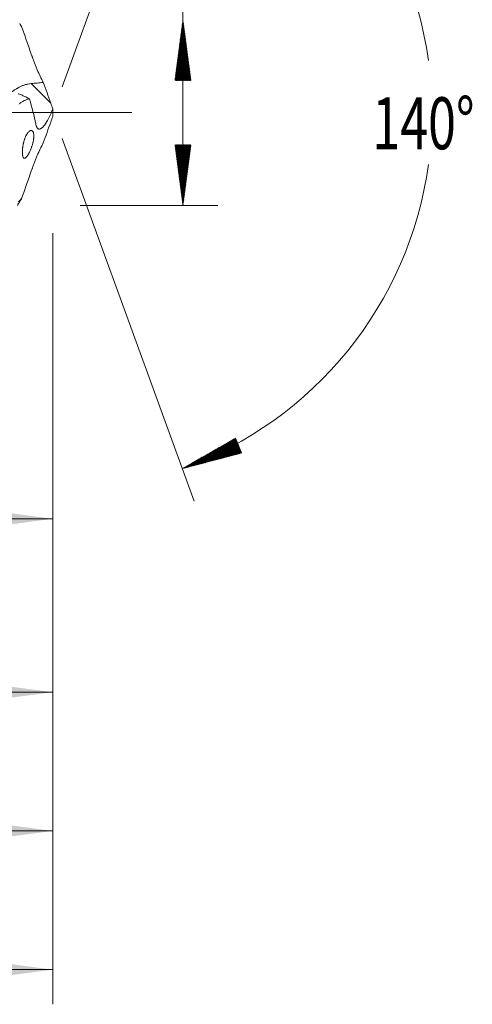
# Model space of a CAD drawing. Units: millimetres. Extents: x -172 to 159, y -185 to 35.
# Drawn here: x 133 to 159, y -51 to 5 of the extents above; entities that cross this region are included whole.
import ezdxf

# ---------------------------------------------------------------- set-up
doc = ezdxf.new("R2010")
doc.units = ezdxf.units.MM
doc.linetypes.add('CENTER', pattern=[47.5, 22, -8.5, 8.5, -8.5])
for name, color, linetype in [('1', 4, 'Continuous'), ('2', 7, 'Continuous'), ('SK2', 7, 'Continuous'), ('SK4', 2, 'CENTER')]:
    doc.layers.add(name, color=color, linetype=linetype)
doc.styles.add('iso_b_vert', font='simplex.shx')
doc.dimstyles.get("Standard").update_dxf_attribs({"dimtxt": 0.18, "dimasz": 0.18, "dimexe": 0.18, "dimexo": 0.0625, "dimgap": 0.09, "dimtad": 1, "dimzin": 0, "dimdsep": 52, "dimtxsty": 'Standard', "dimcen": 0.09, "dimadec": 0, "dimazin": 0, "dimtfac": 1, "dimtdec": 4, "dimtofl": 0, "dimtmove": 0, "dimatfit": 3, "dimfxl": 1, "dimtolj": 1, "dimtzin": 0, "dimarcsym": 0})

# ---------------------------------------------------------------- blocks, each defined once
blk = doc.blocks.new('_U0')
at = {"layer": 'SK2', "lineweight": 13}
for p, q in [((47.3, -6.9455), (47.3, -25.42602)), ((135, -6.9455), (135, -25.42602)), ((135, -23.42602), (47.3, -23.42602))]:
    blk.add_line(p, q, dxfattribs=at)
at = {"layer": 'SK2', "lineweight": 18}
for points in [[(47.3, -23.42602), (50.799998, -22.965237), (50.800002, -23.886804)], [(135, -23.42602), (131.500002, -23.886804), (131.499998, -22.965237)]]:
    blk.add_solid(points, dxfattribs=at)
at = {"layer": 'SK2', "lineweight": 18, "char_height": 3, "attachment_point": 7, "line_spacing_factor": 1.084337, "style": 'iso_b_vert'}
for s, insert in [('\\W1.1313;{\\H1.88x;(}', (85.688544, -21.228406)), ('\\W1.1313;{\\H1.88x;)}', (94.829456, -21.228406)), ('\\W0.7346;87.7', (87.788544, -21.228406))]:
    blk.add_mtext(s, dxfattribs=dict(at, insert=insert))
blk = doc.blocks.new('_U1')
at = {"layer": 'SK2', "lineweight": 13}
for p, q in [((7, -6.9455), (7, -35.42602)), ((135, -6.9455), (135, -35.42602)), ((135, -33.42602), (7, -33.42602))]:
    blk.add_line(p, q, dxfattribs=at)
at = {"layer": 'SK2', "lineweight": 18}
for points in [[(7, -33.42602), (10.499998, -32.965237), (10.500002, -33.886804)], [(135, -33.42602), (131.500002, -33.886804), (131.499998, -32.965237)]]:
    blk.add_solid(points, dxfattribs=at)
at = {"layer": 'SK2', "lineweight": 18, "insert": (68.621201, -32.540906), "char_height": 3, "attachment_point": 7, "line_spacing_factor": 1.084337, "style": 'iso_b_vert'}
blk.add_mtext('\\W0.6217;128', dxfattribs=at)
blk = doc.blocks.new('_U3')
at = {"layer": 'SK2', "lineweight": 13}
for p, q in [((135, -6.9455), (135, -51.42602)), ((-45, -7.5875), (-45, -51.42602)), ((-45, -49.42602), (135, -49.42602))]:
    blk.add_line(p, q, dxfattribs=at)
at = {"layer": 'SK2', "lineweight": 18}
for points in [[(-45, -49.42602), (-41.500002, -48.965237), (-41.499998, -49.886804)], [(135, -49.42602), (131.500002, -49.886804), (131.499998, -48.965237)]]:
    blk.add_solid(points, dxfattribs=at)
at = {"layer": 'SK2', "lineweight": 18, "insert": (42.621201, -48.540906), "char_height": 3, "attachment_point": 7, "line_spacing_factor": 1.084337, "style": 'iso_b_vert'}
blk.add_mtext('\\W0.6217;180', dxfattribs=at)
blk = doc.blocks.new('_U4')
at = {"layer": '2', "lineweight": 13}
for p, q in [((0, -6.9455), (0, -43.42602)), ((135, -6.9455), (135, -43.42602)), ((135, -41.42602), (0, -41.42602))]:
    blk.add_line(p, q, dxfattribs=at)
at = {"layer": '2', "lineweight": 18}
for points in [[(0, -41.42602), (3.499998, -40.965237), (3.500002, -41.886804)], [(135, -41.42602), (131.500002, -41.886804), (131.499998, -40.965237)]]:
    blk.add_solid(points, dxfattribs=at)
at = {"layer": '2', "lineweight": 18, "insert": (65.121201, -40.540906), "char_height": 3, "attachment_point": 7, "line_spacing_factor": 1.084337, "style": 'iso_b_vert'}
blk.add_mtext('\\W0.6217;135', dxfattribs=at)

msp = doc.modelspace()

# ---------------------------------------------------------------- hatches: boundary and pattern name
at = {"layer": '2', "lineweight": 13}
h = msp.add_hatch(dxfattribs=at)
h.set_pattern_fill('ANSI31', color=256, scale=0.0062, style=0)
h.paths.add_polyline_path([(142.5, 5.358), (142.961, 1.858), (142.039, 1.858)])
h = msp.add_hatch(dxfattribs=at)
h.set_pattern_fill('ANSI31', color=256, scale=0.0062, style=0)
h.paths.add_polyline_path([(142.5, -5.358), (142.039, -1.858), (142.961, -1.858)])
at = {"layer": 'SK2', "lineweight": 13}
h = msp.add_hatch(dxfattribs=at)
h.set_pattern_fill('ANSI31', color=256, scale=0.0062, style=0)
h.paths.add_polyline_path([(142.471, -20.528), (145.535, -18.775), (145.884, -19.627)])

# ---------------------------------------------------------------- linework, layer by layer
at = {"layer": '1', "lineweight": 13}
msp.add_line((134.882, 0.55), (133.761, 1.675), dxfattribs=at)
at = {"layer": '1', "lineweight": 13, "ltscale": 0.05}
msp.add_line((-51.5, 0), (139.558, 0), dxfattribs=at)
at = {"layer": '1', "lineweight": 18}
for points in [[(133.229, 4.909), (133.186, 4.984), (133.142, 5.06), (133.099, 5.135)], [(134.459, 1.744), (134.601, 1.346), (134.742, 0.948), (134.882, 0.55)], [(134.019, -0.647), (133.926, -0.183), (133.806, 0.297), (133.659, 0.793)], [(134.882, 0.55), (134.92, 0.441), (134.958, 0.333), (134.998, 0.225)], [(134.998, 0.225), (135.001, 0.075), (135.001, -0.075), (134.998, -0.225)], [(134.459, -1.744), (134.601, -1.346), (134.742, -0.948), (134.882, -0.55)], [(134.882, -0.55), (134.92, -0.441), (134.958, -0.333), (134.998, -0.225)], [(133.229, -4.909), (133.186, -4.984), (133.142, -5.06), (133.099, -5.135)]]:
    msp.add_open_spline(points, degree=3, dxfattribs=at)
for points, knots in [([(134.459, 1.744), (134.397, 1.858), (134.337, 1.976), (134.221, 2.219), (134.164, 2.344), (134.081, 2.537), (134.054, 2.603), (134.014, 2.702), (134.001, 2.735), (133.974, 2.802), (133.961, 2.836), (133.922, 2.936), (133.897, 3.004), (133.859, 3.105), (133.847, 3.139), (133.829, 3.19), (133.823, 3.207), (133.81, 3.241), (133.707, 3.531), (133.605, 3.821), (133.463, 4.23), (133.416, 4.366), (133.322, 4.638), (133.275, 4.774), (133.229, 4.909)], [0, 0, 0, 0, 0.125, 0.125, 0.25, 0.25, 0.3125, 0.3125, 0.34375, 0.34375, 0.375, 0.375, 0.4375, 0.4375, 0.46875, 0.46875, 0.484375, 0.484375, 0.5, 0.75, 0.75, 0.875, 0.875, 1, 1, 1, 1]), ([(134.459, 1.744), (134.343, 1.73), (134.226, 1.718), (133.994, 1.695), (133.877, 1.684), (133.761, 1.675)], [0, 0, 0, 0, 0.5, 0.5, 1, 1, 1, 1]), ([(133.761, 1.675), (133.698, 1.67), (133.636, 1.661), (133.514, 1.637), (133.454, 1.621), (133.364, 1.593), (133.334, 1.583), (133.276, 1.561), (133.248, 1.549), (133.164, 1.513), (133.11, 1.486), (133.032, 1.444), (133.006, 1.43), (132.969, 1.408), (132.956, 1.401), (132.932, 1.386), (132.872, 1.35), (132.816, 1.313), (132.752, 1.27), (132.731, 1.256), (132.691, 1.228), (132.672, 1.215), (132.653, 1.202)], [0, 0, 0, 0, 0.143087, 0.143087, 0.286174, 0.286174, 0.357718, 0.357718, 0.429261, 0.429261, 0.572348, 0.572348, 0.643892, 0.643892, 0.679663, 0.679663, 0.715435, 0.858522, 0.858522, 0.930066, 0.930066, 1, 1, 1, 1]), ([(133.014, 1.086), (133.025, 1.082), (133.036, 1.079), (133.078, 1.064), (133.11, 1.052), (133.176, 1.026), (133.209, 1.012), (133.277, 0.983), (133.311, 0.968), (133.38, 0.936), (133.414, 0.919), (133.484, 0.885), (133.519, 0.867), (133.588, 0.831), (133.624, 0.813), (133.659, 0.793)], [0, 0, 0, 0, 0.054373, 0.054373, 0.211978, 0.211978, 0.369582, 0.369582, 0.527187, 0.527187, 0.684791, 0.684791, 0.842396, 0.842396, 1, 1, 1, 1]), ([(133.058, 0.495), (133.107, 0.535), (133.157, 0.571), (133.257, 0.636), (133.308, 0.664), (133.383, 0.702), (133.408, 0.713), (133.458, 0.735), (133.484, 0.745), (133.534, 0.762), (133.559, 0.77), (133.609, 0.783), (133.634, 0.789), (133.659, 0.793)], [0, 0, 0, 0, 0.25, 0.25, 0.5, 0.5, 0.625, 0.625, 0.75, 0.75, 0.875, 0.875, 1, 1, 1, 1]), ([(134.998, 0.225), (134.978, 0.169), (134.958, 0.113), (134.925, 0.029), (134.914, 0.002), (134.892, -0.054), (134.88, -0.081), (134.844, -0.163), (134.82, -0.215), (134.771, -0.317), (134.745, -0.367), (134.707, -0.438), (134.694, -0.461), (134.674, -0.495), (134.667, -0.507), (134.654, -0.529), (134.648, -0.54), (134.614, -0.594), (134.588, -0.634), (134.536, -0.708), (134.51, -0.742), (134.478, -0.78), (134.471, -0.788), (134.458, -0.802), (134.452, -0.809), (134.433, -0.83), (134.42, -0.842), (134.384, -0.876), (134.36, -0.895), (134.326, -0.918), (134.314, -0.924), (134.298, -0.932), (134.292, -0.934), (134.282, -0.939), (134.276, -0.941), (134.25, -0.949), (134.23, -0.951), (134.202, -0.948), (134.189, -0.945), (134.176, -0.94), (134.167, -0.936), (134.163, -0.934), (134.143, -0.921), (134.128, -0.908), (134.1, -0.873), (134.087, -0.852), (134.07, -0.816), (134.064, -0.803), (134.054, -0.776), (134.049, -0.761), (134.035, -0.716), (134.027, -0.683), (134.019, -0.647)], [0, 0, 0, 0, 0.0625, 0.0625, 0.09375, 0.09375, 0.125, 0.125, 0.1875, 0.1875, 0.25, 0.25, 0.28125, 0.28125, 0.296875, 0.296875, 0.3125, 0.3125, 0.375, 0.375, 0.4375, 0.4375, 0.453125, 0.453125, 0.46875, 0.46875, 0.5, 0.5, 0.5625, 0.5625, 0.59375, 0.59375, 0.609375, 0.609375, 0.625, 0.625, 0.6875, 0.6875, 0.71875, 0.734375, 0.734375, 0.75, 0.75, 0.8125, 0.8125, 0.875, 0.875, 0.90625, 0.90625, 0.9375, 0.9375, 1, 1, 1, 1]), ([(133.523, -2.515), (133.503, -2.541), (133.484, -2.562), (133.447, -2.597), (133.429, -2.61), (133.396, -2.627), (133.38, -2.631), (133.351, -2.63), (133.338, -2.624), (133.32, -2.609), (133.314, -2.603), (133.303, -2.588), (133.298, -2.579), (133.284, -2.55), (133.276, -2.525), (133.266, -2.482), (133.263, -2.466), (133.258, -2.432), (133.254, -2.397), (133.252, -2.357), (133.251, -2.326), (133.25, -2.315), (133.25, -2.293), (133.25, -2.282), (133.251, -2.225), (133.253, -2.176), (133.259, -2.099), (133.262, -2.072), (133.267, -2.032), (133.269, -2.018), (133.272, -1.99), (133.274, -1.976), (133.285, -1.907), (133.295, -1.851), (133.31, -1.78), (133.314, -1.766), (133.32, -1.738), (133.33, -1.696), (133.349, -1.628), (133.366, -1.575), (133.379, -1.536), (133.383, -1.523), (133.392, -1.498), (133.397, -1.486), (133.42, -1.425), (133.439, -1.38), (133.48, -1.296), (133.501, -1.258), (133.533, -1.208), (133.544, -1.192), (133.56, -1.17), (133.565, -1.163), (133.576, -1.15), (133.581, -1.143), (133.608, -1.112), (133.629, -1.092), (133.655, -1.072), (133.66, -1.068), (133.671, -1.061), (133.676, -1.058), (133.691, -1.049), (133.701, -1.044), (133.731, -1.033), (133.749, -1.031), (133.772, -1.032), (133.776, -1.033), (133.785, -1.035), (133.789, -1.036), (133.802, -1.041), (133.81, -1.045), (133.833, -1.06), (133.846, -1.075), (133.865, -1.104), (133.871, -1.115), (133.881, -1.139), (133.886, -1.152), (133.898, -1.194), (133.904, -1.227), (133.909, -1.273), (133.91, -1.283), (133.911, -1.303), (133.913, -1.333), (133.912, -1.387), (133.909, -1.433), (133.906, -1.47), (133.905, -1.482), (133.902, -1.507), (133.901, -1.52), (133.892, -1.585), (133.882, -1.638), (133.867, -1.706), (133.864, -1.72), (133.857, -1.748), (133.853, -1.762), (133.842, -1.804), (133.827, -1.86), (133.81, -1.914), (133.796, -1.955), (133.792, -1.969), (133.782, -1.996), (133.778, -2.009), (133.753, -2.075), (133.733, -2.126), (133.702, -2.198), (133.691, -2.222), (133.67, -2.267), (133.649, -2.31), (133.627, -2.35), (133.606, -2.388), (133.596, -2.406), (133.574, -2.441), (133.564, -2.457), (133.549, -2.48), (133.543, -2.487), (133.533, -2.501), (133.528, -2.508), (133.523, -2.515)], [0, 0, 0, 0, 0.03125, 0.03125, 0.0625, 0.0625, 0.09375, 0.09375, 0.125, 0.125, 0.140625, 0.140625, 0.15625, 0.15625, 0.1875, 0.1875, 0.203125, 0.203125, 0.21875, 0.234375, 0.234375, 0.242188, 0.242188, 0.25, 0.25, 0.28125, 0.28125, 0.296875, 0.296875, 0.304688, 0.304688, 0.3125, 0.3125, 0.34375, 0.34375, 0.351563, 0.351563, 0.359375, 0.375, 0.390625, 0.390625, 0.398438, 0.398438, 0.40625, 0.40625, 0.4375, 0.4375, 0.46875, 0.46875, 0.484375, 0.484375, 0.492188, 0.492188, 0.5, 0.5, 0.53125, 0.53125, 0.539063, 0.539063, 0.546875, 0.546875, 0.5625, 0.5625, 0.59375, 0.59375, 0.601563, 0.601563, 0.609375, 0.609375, 0.625, 0.625, 0.65625, 0.65625, 0.671875, 0.671875, 0.6875, 0.6875, 0.71875, 0.71875, 0.726563, 0.726563, 0.734375, 0.75, 0.765625, 0.765625, 0.773438, 0.773438, 0.78125, 0.78125, 0.8125, 0.8125, 0.820313, 0.820313, 0.828125, 0.828125, 0.84375, 0.859375, 0.859375, 0.867188, 0.867188, 0.875, 0.875, 0.90625, 0.90625, 0.921875, 0.921875, 0.9375, 0.953125, 0.953125, 0.96875, 0.96875, 0.984375, 0.984375, 0.992187, 0.992187, 1, 1, 1, 1]), ([(134.459, -1.744), (134.397, -1.858), (134.337, -1.976), (134.221, -2.219), (134.164, -2.344), (134.081, -2.537), (134.054, -2.603), (134.014, -2.702), (134.001, -2.735), (133.974, -2.802), (133.961, -2.836), (133.922, -2.936), (133.897, -3.004), (133.859, -3.105), (133.847, -3.139), (133.829, -3.19), (133.823, -3.207), (133.81, -3.241), (133.707, -3.531), (133.605, -3.821), (133.463, -4.23), (133.416, -4.366), (133.322, -4.638), (133.275, -4.774), (133.229, -4.909)], [0, 0, 0, 0, 0.125, 0.125, 0.25, 0.25, 0.3125, 0.3125, 0.34375, 0.34375, 0.375, 0.375, 0.4375, 0.4375, 0.46875, 0.46875, 0.484375, 0.484375, 0.5, 0.75, 0.75, 0.875, 0.875, 1, 1, 1, 1]), ([(133.229, -4.909), (133.189, -4.968), (133.153, -5.018), (133.111, -5.068), (133.103, -5.077), (133.087, -5.094), (133.064, -5.117), (133.044, -5.134), (133.031, -5.142)], [0, 0, 0, 0, 0.5, 0.5, 0.625, 0.625, 0.75, 1, 1, 1, 1]), ([(132.963, -5.358), (132.986, -5.321), (133.009, -5.283), (133.043, -5.228), (133.054, -5.209), (133.071, -5.181), (133.077, -5.171), (133.085, -5.157), (133.088, -5.153), (133.092, -5.146), (133.094, -5.143), (133.096, -5.14), (133.097, -5.138), (133.098, -5.137), (133.098, -5.136), (133.099, -5.135), (133.099, -5.135), (133.099, -5.135)], [0, 0, 0, 0, 0.5, 0.5, 0.75, 0.75, 0.875, 0.875, 0.9375, 0.9375, 0.96875, 0.96875, 0.984375, 0.984375, 0.992188, 0.992188, 1, 1, 1, 1])]:
    msp.add_open_spline(points, degree=3, knots=knots, dxfattribs=at)
at = {"layer": '2', "lineweight": 13}
for p, q in [((142.5, -5.358), (142.5, 34.883)), ((136.588, -5.358), (144.5, -5.358))]:
    msp.add_line(p, q, dxfattribs=at)
at = {"layer": 'SK2', "lineweight": 13}
for p, q in [((135.543, 1.492), (143.155, 22.408)), ((135.543, -1.492), (143.155, -22.408))]:
    msp.add_line(p, q, dxfattribs=at)
for start, end in [(7.8932, 70.0014), (289.9986, 352.1068)]:
    msp.add_arc((135, 0), 21.846, start, end, dxfattribs=at)
at = {"layer": 'SK4', "lineweight": 18, "ltscale": 0.05}
msp.add_line((-48, 0), (138, 0), dxfattribs=at)

# ---------------------------------------------------------------- texts
at = {"layer": 'SK2', "lineweight": 18, "insert": (153.405, -2.115), "char_height": 3, "attachment_point": 7, "line_spacing_factor": 1.084337, "style": 'iso_b_vert'}
msp.add_mtext('\\W0.7071;140%%d', dxfattribs=at)

# ---------------------------------------------------------------- dimensions: what is measured, and where the dimension line sits
at = {"layer": '2', "lineweight": 18}
dim = msp.add_linear_dim(base=(0, -41.426), p1=(135, -5.358), p2=(0, -5.358), dimstyle='Standard', override={"dimtxt": 3, "dimasz": 3.5, "dimexe": 2, "dimexo": 1.5875, "dimgap": 1.5, "dimtad": 1, "dimtih": 1, "dimtoh": 0, "dimdec": 2, "dimlfac": 1, "dimzin": 8, "dimdsep": 46, "dimlunit": 2, "dimpost": '', "dimtxsty": 'iso_b_vert', "dimsah": 1, "dimse1": 0, "dimse2": 0, "dimsd1": 0, "dimsd2": 0, "dimclrd": 2, "dimclre": 2, "dimclrt": 2, "dimtol": 0, "dimtm": -0.1, "dimtfac": 1.166667, "dimtdec": 2, "dimtofl": 1, "dimtmove": 0, "dimtzin": 8, "dimlwd": 13, "dimlwe": 13}, dxfattribs=at)
dim.commit()
dim.dimension.update_dxf_attribs({"geometry": '_U4', "text_midpoint": (67.5, -41.426)})
at = {"layer": 'SK2', "lineweight": 18}
for base, p1, p2, picture, middle in [((135, -49.426), (-45, -6), (135, -5.358), '_U3', (45, -49.426)), ((7, -33.426), (135, -5.358), (7, -5.358), '_U1', (71, -33.426)), ((47.3, -23.426), (135, -5.358), (47.3, -5.358), '_U0', (91.15, -23.426))]:
    dim = msp.add_linear_dim(base=base, p1=p1, p2=p2, dimstyle='Standard', override={"dimtxt": 3, "dimasz": 3.5, "dimexe": 2, "dimexo": 1.5875, "dimgap": 1.5, "dimtad": 1, "dimtih": 1, "dimtoh": 0, "dimdec": 2, "dimlfac": 1, "dimzin": 8, "dimdsep": 46, "dimlunit": 2, "dimpost": '', "dimtxsty": 'iso_b_vert', "dimsah": 1, "dimse1": 0, "dimse2": 0, "dimsd1": 0, "dimsd2": 0, "dimclrd": 2, "dimclre": 2, "dimclrt": 2, "dimtol": 0, "dimtm": -0.1, "dimtfac": 1.166667, "dimtdec": 2, "dimtofl": 1, "dimtmove": 0, "dimtzin": 8, "dimlwd": 13, "dimlwe": 13}, dxfattribs=at)
    dim.commit()
    dim.dimension.update_dxf_attribs({"geometry": picture, "text_midpoint": middle})

doc.saveas('drawing.dxf')
